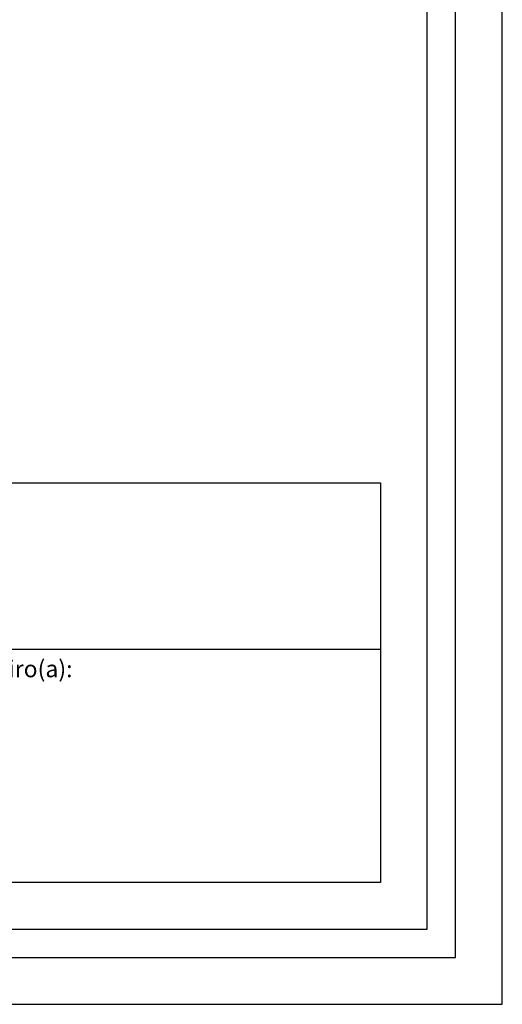
# Model space of a CAD drawing. Extents: x 183637 to 184231, y 1676646 to 1677066.
# Drawn here: x 184128 to 184231, y 1676646 to 1676856 of the extents above; entities that cross this region are included whole.
import ezdxf

# ---------------------------------------------------------------- set-up
doc = ezdxf.new("R2010")
doc.units = 0
doc.header["$LTSCALE"] = 7.5
doc.header["$MEASUREMENT"] = 0
doc.layers.get('DEFPOINTS').update_dxf_attribs({"linetype": 'CONTINUOUS'})
for name, color, linetype in [('PRINT_A4_A3', 7, 'CONTINUOUS'), ('QUADRICULA', 10, 'CONTINUOUS'), ('T-TEXTP', 7, 'CONTINUOUS')]:
    doc.layers.add(name, color=color, linetype=linetype)

msp = doc.modelspace()

# ---------------------------------------------------------------- linework, layer by layer
at = {"layer": 'DEFPOINTS'}
for p, q in [((184230.94, 1676646.05), (184230.94, 1677066.05)), ((183933.94, 1676646.05), (184230.94, 1676646.05))]:
    msp.add_line(p, q, dxfattribs=at)
at = {"layer": 'PRINT_A4_A3'}
for p, q in [((183941.87, 1676757.29), (184204.94, 1676757.29)), ((184204.94, 1676757.29), (184204.94, 1676672.05)), ((184204.94, 1676672.05), (183941.87, 1676672.05))]:
    msp.add_line(p, q, dxfattribs=at)
at = {"layer": 'QUADRICULA'}
for p, q in [((184220.94, 1676656.05), (184220.94, 1677046.05)), ((183933.94, 1676656.05), (184220.94, 1676656.05))]:
    msp.add_line(p, q, dxfattribs=at)
at = {"layer": 'QUADRICULA', "color": 8}
for p, q in [((184214.94, 1676662.05), (184214.94, 1677036.05)), ((183933.94, 1676662.05), (184214.94, 1676662.05))]:
    msp.add_line(p, q, dxfattribs=at)
at = {"layer": 'T-TEXTP'}
msp.add_line((183941.87, 1676721.82), (184204.94, 1676721.82), dxfattribs=at)

# ---------------------------------------------------------------- texts
at = {"layer": 'T-TEXTP', "insert": (184105.52, 1676719.41), "char_height": 3.6, "attachment_point": 1}
msp.add_mtext('{\\fArial|b0|i0|c0|p34;Engenheiro(a):}', dxfattribs=at)

doc.saveas('drawing.dxf')
